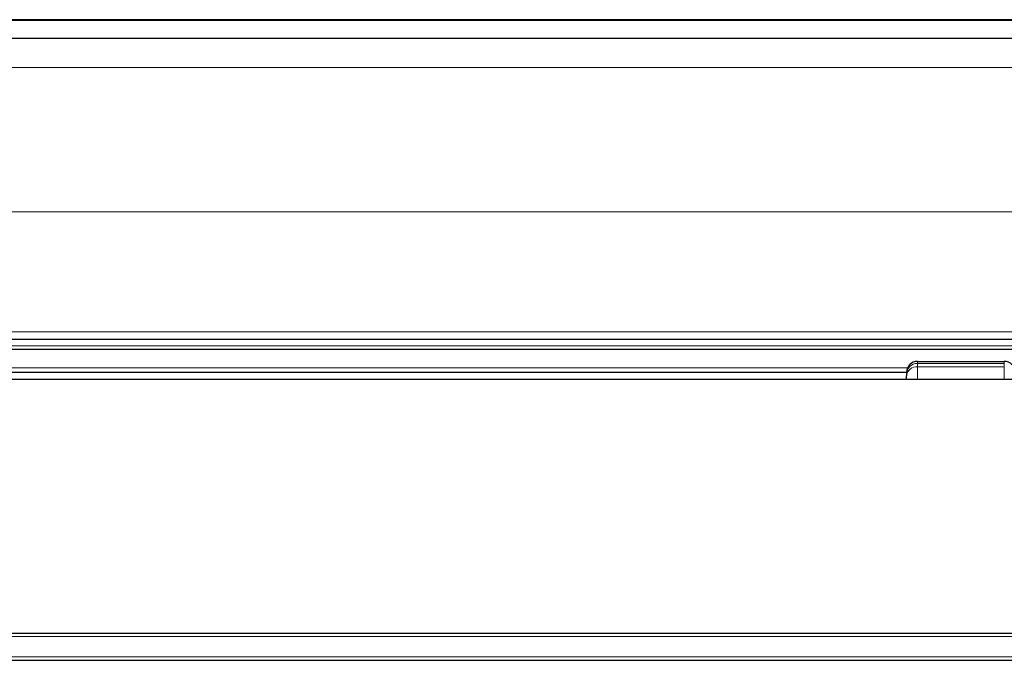
# Model space of a CAD drawing. Units: millimetres. Extents: x 0 to 841, y 0 to 594.
# Drawn here: x 117 to 172, y 491 to 526 of the extents above; entities that cross this region are included whole.
import ezdxf

# ---------------------------------------------------------------- set-up
doc = ezdxf.new("R2010")
doc.units = ezdxf.units.MM

msp = doc.modelspace()

# ---------------------------------------------------------------- linework, layer by layer
at = {"color": 7, "linetype": 'Continuous', "lineweight": 25}
for p, q in [((266.70486092, 526.42935513), (71.70486092, 526.42935513)), ((71.70486092, 525.40717722), (266.70486092, 525.40717722)), ((71.70486092, 508.79452882), (266.70486092, 508.79452882)), ((97.80486092, 508.23452882), (236.62301972, 508.23452882)), ((166.80486092, 507.57003045), (171.60486092, 507.57003045)), ((97.14205469, 506.97003045), (166.20486093, 506.97003045)), ((166.20486092, 506.96993906), (166.20486092, 506.86113436)), ((166.20486092, 506.86113436), (166.20486092, 506.78480208)), ((237.60486092, 506.57352882), (100.80486092, 506.57352882)), ((166.20486092, 506.78480208), (166.20486092, 506.77003045)), ((166.20486092, 506.57352882), (166.20486092, 506.77003045)), ((100.80486092, 492.57352882), (237.60486092, 492.57352882)), ((100.80486092, 491.07003045), (237.60486092, 491.07003045))]:
    msp.add_line(p, q, dxfattribs=at)
at = {"color": 7, "linetype": 'Continuous', "lineweight": 18}
for p, q in [((71.70486092, 526.39318554), (266.70486092, 526.39318554)), ((71.70486092, 523.7996286), (266.70486092, 523.7996286)), ((71.70486092, 515.83007101), (266.70486092, 515.83007101)), ((71.70486092, 509.19452882), (266.70486092, 509.19452882)), ((97.80486092, 508.43452882), (236.61603557, 508.43452882)), ((166.80486092, 507.57003045), (166.80486092, 507.46104298)), ((166.80486092, 507.46104298), (166.80486092, 507.27021228)), ((166.80486092, 507.46104298), (171.60486092, 507.46104298)), ((171.60486092, 507.46104298), (171.60486092, 507.57003045)), ((171.60486092, 507.27021228), (171.60486092, 507.46104298)), ((96.95845387, 507.22003045), (166.25944975, 507.22003045)), ((166.80486092, 507.27021228), (166.80486092, 506.57352882)), ((166.80486092, 507.27021228), (171.60486092, 507.27021228)), ((171.60486092, 506.57352882), (171.60486092, 507.27021228)), ((100.80486092, 492.37938612), (237.60486092, 492.37938612)), ((100.80486092, 491.27003045), (237.60486092, 491.27003045))]:
    msp.add_line(p, q, dxfattribs=at)
for centre, radius, start, end in [((166.80481229, 506.8610916), 0.59995137, 89.995356129, 179.995916781), ((166.75180045, 506.72339373), 0.54938687, 84.457663017, 174.486205154)]:
    msp.add_arc(centre, radius, start, end, dxfattribs=at)
at = {"color": 7, "linetype": 'Continuous', "lineweight": 25}
for centre, major_axis, start_param, end_param in [((166.80486092, 506.96993906), (0, -0.6000914), 3.1415926536, 4.7123889804), ((171.60486092, 506.96993906), (0, 0.6000914), 4.7123889804, 6.2831853072)]:
    msp.add_ellipse(centre, major_axis=major_axis, ratio=0.9998476952, start_param=start_param, end_param=end_param, dxfattribs=at)

doc.saveas('drawing.dxf')
